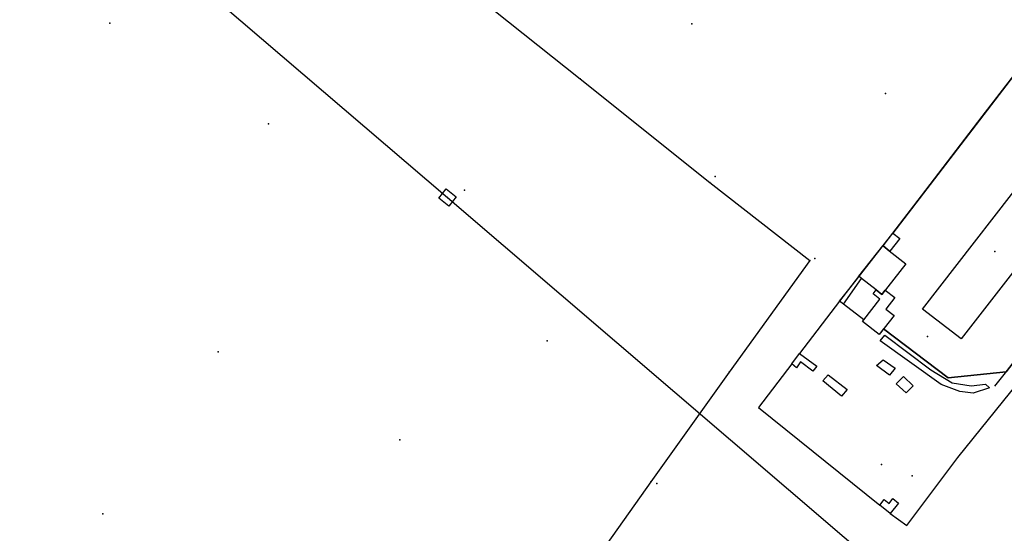
# Model space of a CAD drawing. Extents: x 2360757 to 2364152, y 4852792 to 4855644.
# Drawn here: x 2362035 to 2362313, y 4855251 to 4855396 of the extents above; entities that cross this region are included whole.
import ezdxf

# ---------------------------------------------------------------- set-up
doc = ezdxf.new("R2010")
doc.units = 0
for name, color, linetype in [('EDIFIC', 7, 'CONTINUOUS'), ('EL_DIV_PARTE1', 7, 'CONTINUOUS'), ('EL_DIV_PARTE_2', 7, 'CONTINUOUS'), ('MN_EDI_VOL', 7, 'CONTINUOUS'), ('MN_UVOL', 7, 'CONTINUOUS'), ('MU_SOS_L', 7, 'CONTINUOUS'), ('ND_ELE', 7, 'CONTINUOUS'), ('PT_QUO_PARTE_2', 7, 'CONTINUOUS'), ('SCARPT_A', 7, 'CONTINUOUS'), ('SV_STR', 7, 'CONTINUOUS'), ('TR_ELE', 7, 'CONTINUOUS'), ('TRALIC', 7, 'CONTINUOUS'), ('UN_VOL', 7, 'CONTINUOUS')]:
    doc.layers.add(name, color=color, linetype=linetype)

msp = doc.modelspace()

# ---------------------------------------------------------------- linework, layer by layer
at = {"layer": 'EDIFIC', "color": 7, "linetype": 'CONTINUOUS'}
msp.add_polyline3d([(2362324.42, 4855359.57, 4.32), (2362331.86, 4855353.81, 4.32), (2362332.89, 4855355.14, 4.32), (2362336.36, 4855352.45, 4.32), (2362300.49, 4855306.16, 4.32), (2362289.59, 4855314.6, 4.32), (2362324.42, 4855359.57, 4.32)], close=True, dxfattribs=at)
at = {"layer": 'EL_DIV_PARTE1', "color": 7, "linetype": 'CONTINUOUS'}
for points in [[(2362271.48, 4855323.77, 7.71), (2362266.16, 4855316.8, 8), (2362254.87, 4855302.04, 8.61)], [(2362252.7, 4855299.18, 8.73), (2362243.22, 4855286.78, 9.24), (2362277.51, 4855259.21, 9.13)], [(2362280.43, 4855256.89, 9.15), (2362285.15, 4855253.45, 9.17), (2362299.55, 4855272.73, 9.37), (2362314.52, 4855291.24, 7.74), (2362321.32, 4855299.65, 7)]]:
    msp.add_polyline3d(points, dxfattribs=at)
at = {"layer": 'EL_DIV_PARTE_2', "color": 7, "linetype": 'CONTINUOUS'}
msp.add_polyline3d([(2362278.58, 4855309, 6.2), (2362296.75, 4855295.2, 7.3), (2362313.14, 4855296.88, 6.73)], dxfattribs=at)
at = {"layer": 'MN_EDI_VOL', "color": 7, "linetype": 'CONTINUOUS'}
for points in [[(2362278.42, 4855332.44, 4.32), (2362281.22, 4855336.04, 4.32), (2362283.15, 4855334.53, 4.32), (2362280.34, 4855330.93, 4.32), (2362280.15, 4855331.08, 4.32), (2362278.42, 4855332.44, 4.32)], [(2362276.47, 4855320.02, 4.72), (2362272.35, 4855323.26, 4.72), (2362271.57, 4855323.88, 4.72), (2362278.34, 4855332.5, 4.72), (2362278.42, 4855332.44, 4.72), (2362280.15, 4855331.08, 4.72), (2362284.83, 4855327.4, 4.72), (2362278.05, 4855318.77, 4.72), (2362276.47, 4855320.02, 4.72)], [(2362276.47, 4855320.02, 4.32), (2362278.05, 4855318.77, 4.32), (2362279.01, 4855319.99, 4.32), (2362281.77, 4855317.84, 4.32), (2362279.23, 4855314.59, 4.32), (2362281.54, 4855312.8, 4.32), (2362277.34, 4855307.4, 4.32), (2362272.6, 4855311.09, 4.32), (2362272.97, 4855311.56, 4.32), (2362277.53, 4855317.41, 4.32), (2362275.62, 4855318.9, 4.32), (2362276.47, 4855320.02, 4.32)], [(2362258.63, 4855297.08, 8.06), (2362255.11, 4855299.74, 8.06), (2362254, 4855298.04, 8.06), (2362252.7, 4855299.18, 8.06), (2362254.85, 4855302.06, 8.06), (2362259.69, 4855298.52, 8.06), (2362258.63, 4855297.08, 8.06)], [(2362280.27, 4855295.94, 6.58), (2362276.56, 4855298.69, 6.58), (2362278.41, 4855300.24, 6.58), (2362281.85, 4855297.94, 6.58), (2362280.27, 4855295.94, 6.58)], [(2362266.69, 4855290.05, 8.02), (2362261.4, 4855294.36, 8.02), (2362262.96, 4855296.07, 8.02), (2362268.33, 4855291.85, 8.02), (2362266.69, 4855290.05, 8.02)], [(2362284.93, 4855290.94, 8.02), (2362282.13, 4855293.54, 8.02), (2362284.15, 4855295.57, 8.02), (2362286.88, 4855292.97, 8.02), (2362284.93, 4855290.94, 8.02)], [(2362282.77, 4855259.83, 7.82), (2362280.43, 4855256.89, 7.82), (2362277.51, 4855259.21, 7.82), (2362278.77, 4855260.79, 7.82), (2362280.1, 4855259.73, 7.82), (2362281.18, 4855261.09, 7.82), (2362282.77, 4855259.83, 7.82)]]:
    msp.add_polyline3d(points, close=True, dxfattribs=at)
at = {"layer": 'MN_UVOL', "color": 7, "linetype": 'CONTINUOUS'}
for points in [[(2362278.42, 4855332.44, 4.32), (2362281.22, 4855336.04, 4.32), (2362283.15, 4855334.53, 4.32), (2362280.34, 4855330.93, 4.32), (2362280.15, 4855331.08, 4.32), (2362278.42, 4855332.44, 4.32)], [(2362276.47, 4855320.02, 4.72), (2362272.35, 4855323.26, 4.72), (2362271.57, 4855323.88, 4.72), (2362278.34, 4855332.5, 4.72), (2362278.42, 4855332.44, 4.72), (2362280.15, 4855331.08, 4.72), (2362284.83, 4855327.4, 4.72), (2362278.05, 4855318.77, 4.72), (2362276.47, 4855320.02, 4.72)], [(2362276.47, 4855320.02, 4.32), (2362278.05, 4855318.77, 4.32), (2362279.01, 4855319.99, 4.32), (2362281.77, 4855317.84, 4.32), (2362279.23, 4855314.59, 4.32), (2362281.54, 4855312.8, 4.32), (2362277.34, 4855307.4, 4.32), (2362272.6, 4855311.09, 4.32), (2362272.97, 4855311.56, 4.32), (2362277.53, 4855317.41, 4.32), (2362275.62, 4855318.9, 4.32), (2362276.47, 4855320.02, 4.32)], [(2362258.63, 4855297.08, 8.06), (2362255.11, 4855299.74, 8.06), (2362254, 4855298.04, 8.06), (2362252.7, 4855299.18, 8.06), (2362254.85, 4855302.06, 8.06), (2362259.69, 4855298.52, 8.06), (2362258.63, 4855297.08, 8.06)], [(2362280.27, 4855295.94, 6.58), (2362276.56, 4855298.69, 6.58), (2362278.41, 4855300.24, 6.58), (2362281.85, 4855297.94, 6.58), (2362280.27, 4855295.94, 6.58)], [(2362266.69, 4855290.05, 8.02), (2362261.4, 4855294.36, 8.02), (2362262.96, 4855296.07, 8.02), (2362268.33, 4855291.85, 8.02), (2362266.69, 4855290.05, 8.02)], [(2362284.93, 4855290.94, 8.02), (2362282.13, 4855293.54, 8.02), (2362284.15, 4855295.57, 8.02), (2362286.88, 4855292.97, 8.02), (2362284.93, 4855290.94, 8.02)], [(2362282.77, 4855259.83, 7.82), (2362280.43, 4855256.89, 7.82), (2362277.51, 4855259.21, 7.82), (2362278.77, 4855260.79, 7.82), (2362280.1, 4855259.73, 7.82), (2362281.18, 4855261.09, 7.82), (2362282.77, 4855259.83, 7.82)]]:
    msp.add_polyline3d(points, close=True, dxfattribs=at)
at = {"layer": 'MU_SOS_L', "color": 7, "linetype": 'CONTINUOUS'}
for points in [[(2362321.72, 4855388.93, 6.09), (2362281.22, 4855336.04, 6.39)], [(2362309.98, 4855292.84, 7.47), (2362312.57, 4855296.14, 7.29), (2362349.22, 4855343.57, 4.56)], [(2362267.25, 4855315.96, 7.35), (2362272.35, 4855323.26, 6.98)], [(2362272.97, 4855311.56, 7.31), (2362267.25, 4855315.96, 7.35), (2362266.16, 4855316.8, 7.36)]]:
    msp.add_polyline3d(points, dxfattribs=at)
at = {"layer": 'ND_ELE', "color": 7}
for p in [(2362192.92, 4855379.6, 7.91), (2362229.57, 4855350.34, 7.45), (2362155.49, 4855346.13, 8.65), (2362257.75, 4855328.36, 7.83), (2362235, 4855296.76, 8.55), (2362212.91, 4855265.77, 8.81)]:
    msp.add_point(p, dxfattribs=at)
at = {"layer": 'PT_QUO_PARTE_2', "color": 7}
for p in [(2362060.21, 4855395.4, 8.84), (2362060.21, 4855395.4, 8.84), (2362224.45, 4855395.22, 5.73), (2362224.45, 4855395.22, 5.73), (2362279.12, 4855375.48, 4.68), (2362279.12, 4855375.48, 4.68), (2362104.96, 4855366.95, 8.77), (2362231, 4855352.04, 6.86), (2362160.31, 4855348.2, 8.29), (2362160.31, 4855348.2, 8.29), (2362259.16, 4855328.92, 7.85), (2362259.16, 4855328.92, 7.85), (2362309.95, 4855330.87, 4.54), (2362290.95, 4855306.86, 4.57), (2362183.63, 4855305.68, 8.18), (2362183.63, 4855305.68, 8.18), (2362090.82, 4855302.54, 8.59), (2362090.82, 4855302.54, 8.59), (2362142.05, 4855277.7, 8.48), (2362278.02, 4855270.72, 7.94), (2362278.02, 4855270.72, 7.94), (2362286.59, 4855267.52, 7.98), (2362214.59, 4855265.3, 8.44), (2362214.59, 4855265.3, 8.44), (2362058.25, 4855256.82, 9.19)]:
    msp.add_point(p, dxfattribs=at)
at = {"layer": 'SCARPT_A', "color": 7, "linetype": 'CONTINUOUS'}
msp.add_polyline3d([(2362308.41, 4855292.34, 7.81), (2362303.8, 4855290.89, 8.14), (2362300.05, 4855291.29, 8.23), (2362294.77, 4855293.27, 8.33), (2362277.6, 4855305.68, 7.59), (2362278.91, 4855307.2, 5.64), (2362291.91, 4855297.44, 5.64), (2362297.95, 4855293.77, 5.64), (2362303.29, 4855292.89, 5.62), (2362307.37, 4855293.36, 5.62), (2362308.41, 4855292.34, 7.81)], close=True, dxfattribs=at)
at = {"layer": 'SV_STR', "color": 7, "linetype": 'CONTINUOUS'}
msp.add_polyline3d([(2362323.07, 4855390.75, 3.4), (2362361.29, 4855359.75, 4.4), (2362349.22, 4855343.57, 4.56), (2362323.17, 4855309.85, 6.5), (2362313.14, 4855296.88, 4.43), (2362296.75, 4855295.2, 4.93), (2362278.58, 4855309, 5.24), (2362277.34, 4855307.4, 7.3), (2362272.6, 4855311.09, 7.3), (2362272.97, 4855311.56, 7.31), (2362267.25, 4855315.96, 7.35), (2362266.16, 4855316.8, 7.36), (2362269.09, 4855320.64, 7.84), (2362281.22, 4855336.04, 6.39), (2362289.31, 4855346.61, 6.33), (2362306.43, 4855368.97, 6.2), (2362321.31, 4855388.39, 6.09), (2362323.07, 4855390.75, 3.4)], close=True, dxfattribs=at)
at = {"layer": 'TR_ELE', "color": 7, "linetype": 'CONTINUOUS'}
for points in [[(2362027.75, 4855455.42, 34.83), (2362155.49, 4855346.13, 31.63)], [(2362164.92, 4855402.09, 15.49), (2362192.92, 4855379.6, 15.49)], [(2362192.92, 4855379.6, 15.49), (2362229.57, 4855350.34, 15.49)], [(2362229.57, 4855350.34, 15.49), (2362257.75, 4855328.36, 15.49)], [(2362155.49, 4855346.13, 31.63), (2362299.5, 4855222.71, 31.96)], [(2362257.75, 4855328.36, 15.49), (2362235, 4855296.76, 15.49)], [(2362235, 4855296.76, 15.49), (2362212.91, 4855265.77, 15.49)], [(2362212.91, 4855265.77, 15.49), (2362190.98, 4855234.82, 15.49)]]:
    msp.add_polyline3d(points, dxfattribs=at)
at = {"layer": 'TRALIC', "color": 7, "linetype": 'CONTINUOUS'}
msp.add_polyline3d([(2362155.84, 4855343.68, 8.65), (2362153.02, 4855345.94, 8.65), (2362155.13, 4855348.59, 8.65), (2362157.96, 4855346.34, 8.65), (2362155.84, 4855343.68, 8.65)], close=True, dxfattribs=at)
at = {"layer": 'UN_VOL', "color": 7, "linetype": 'CONTINUOUS'}
msp.add_polyline3d([(2362324.42, 4855359.57, 4.32), (2362331.86, 4855353.81, 4.32), (2362332.89, 4855355.14, 4.32), (2362336.36, 4855352.45, 4.32), (2362300.49, 4855306.16, 4.32), (2362289.59, 4855314.6, 4.32), (2362324.42, 4855359.57, 4.32)], close=True, dxfattribs=at)

doc.saveas('drawing.dxf')
